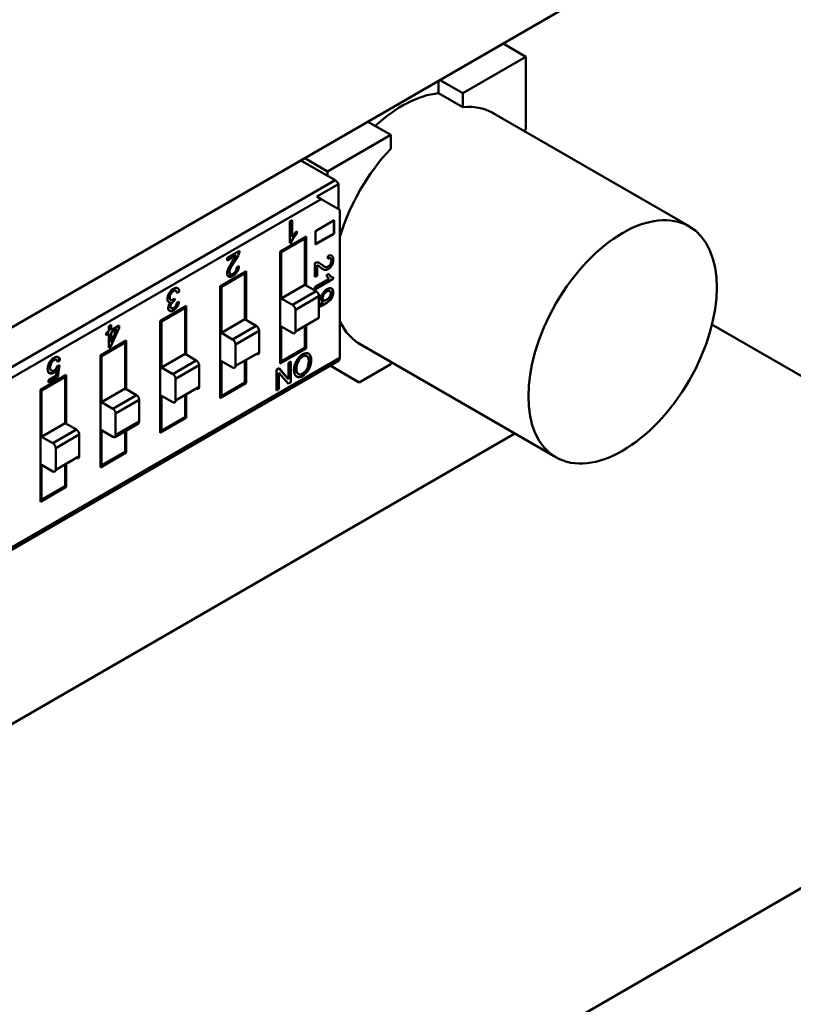
# Model space of a CAD drawing. Units: inches. Extents: x 2.2 to 96.8, y 1.1 to 75.4.
# Drawn here: x 34 to 34.9, y 63.8 to 65 of the extents above; entities that cross this region are included whole.
import ezdxf

# ---------------------------------------------------------------- set-up
doc = ezdxf.new("R2010")
doc.units = ezdxf.units.IN
doc.header["$LTSCALE"] = 4.5
doc.header["$MEASUREMENT"] = 0
doc.layers.add('Visible (ANSI)', color=7, linetype='Continuous', lineweight=50)

msp = doc.modelspace()

# ---------------------------------------------------------------- linework, layer by layer
at = {"layer": 'Visible (ANSI)'}
for p, q in [((34.8902, 65.1355), (33.888, 64.5568)), ((34.6204, 64.9483), (34.5932, 64.964)), ((34.5932, 64.964), (34.6204, 64.9483)), ((34.6204, 64.9483), (34.545, 64.9048)), ((34.6204, 64.9483), (34.545, 64.9048)), ((34.6204, 64.8613), (34.6204, 64.9483)), ((34.6204, 64.8613), (34.6204, 64.9483)), ((34.5158, 64.9193), (34.5158, 64.9049)), ((34.5158, 64.9049), (34.5158, 64.9193)), ((34.545, 64.9048), (34.5178, 64.9205)), ((34.5178, 64.9205), (34.545, 64.9048)), ((34.545, 64.8881), (34.5158, 64.9049)), ((34.545, 64.8881), (34.5158, 64.9049)), ((34.545, 64.9048), (34.545, 64.8881)), ((34.545, 64.9048), (34.545, 64.8881)), ((34.5786, 64.8825), (34.8152, 64.746)), ((34.4589, 64.855), (34.4317, 64.8707)), ((34.4317, 64.8707), (34.4589, 64.855)), ((34.4589, 64.855), (34.3835, 64.8115)), ((34.4589, 64.855), (34.3835, 64.8115)), ((34.4589, 64.8383), (34.4589, 64.855)), ((34.4589, 64.8383), (34.4589, 64.855)), ((34.6179, 64.8598), (34.6204, 64.8613)), ((34.6179, 64.8598), (34.6204, 64.8613)), ((34.3925, 64.8011), (34.3518, 64.8246)), ((34.3925, 64.8011), (34.3518, 64.8246)), ((34.3835, 64.8115), (34.3563, 64.8272)), ((34.3835, 64.8115), (34.3835, 64.8063)), ((33.7805, 64.4477), (34.3925, 64.8011)), ((33.7805, 64.4477), (34.3925, 64.8011)), ((34.3967, 64.7964), (34.3708, 64.7815)), ((34.3967, 64.7964), (34.3708, 64.7815)), ((34.3967, 64.7665), (34.3967, 64.7964)), ((34.3967, 64.7665), (34.3967, 64.7964)), ((34.3708, 64.7815), (34.3759, 64.7785)), ((34.3759, 64.7785), (33.7861, 64.438)), ((34.3759, 64.7785), (33.7861, 64.438)), ((34.3981, 64.7657), (34.3759, 64.7785)), ((34.3981, 64.5891), (34.3981, 64.7657)), ((34.3981, 64.5891), (34.3981, 64.7657)), ((34.3387, 64.7517), (34.3414, 64.7533)), ((34.3387, 64.726), (34.3387, 64.7517)), ((34.3408, 64.753), (34.3408, 64.7336)), ((34.3414, 64.7533), (34.3414, 64.7333)), ((34.3692, 64.7403), (34.3914, 64.7532)), ((34.3909, 64.7529), (34.3909, 64.7375)), ((34.3914, 64.7532), (34.3914, 64.7372)), ((34.3463, 64.7396), (34.3463, 64.7375)), ((34.3468, 64.7402), (34.3468, 64.7372)), ((34.3692, 64.7243), (34.3692, 64.7403)), ((34.3909, 64.7375), (34.3692, 64.725)), ((34.3914, 64.7372), (34.3692, 64.7243)), ((34.3269, 64.7159), (34.3579, 64.7338)), ((34.3565, 64.7314), (34.3283, 64.7151)), ((34.3399, 64.7273), (34.3387, 64.7266)), ((34.3404, 64.727), (34.3387, 64.726)), ((34.3565, 64.6764), (34.3565, 64.7314)), ((34.3579, 64.7338), (34.3579, 64.6756)), ((34.2638, 64.7085), (34.2784, 64.7169)), ((34.2747, 64.7117), (34.2638, 64.7054)), ((34.3283, 64.7151), (34.3269, 64.7159)), ((34.3269, 64.5823), (34.3269, 64.7159)), ((34.3269, 64.5823), (34.3269, 64.7159)), ((34.3283, 64.7151), (34.3283, 64.6601)), ((34.3283, 64.7151), (34.3283, 64.6601)), ((34.2638, 64.7054), (34.2638, 64.7085)), ((34.3685, 64.6856), (34.3685, 64.7022)), ((34.3711, 64.6995), (34.3711, 64.6871)), ((34.3838, 64.7073), (34.3841, 64.7107)), ((34.3864, 64.7082), (34.387, 64.7079)), ((34.2554, 64.6746), (34.2864, 64.6925)), ((34.2554, 64.6746), (34.2864, 64.6925)), ((34.285, 64.6901), (34.2568, 64.6738)), ((34.2687, 64.6887), (34.2649, 64.6865)), ((34.2687, 64.6887), (34.2649, 64.6865)), ((34.2767, 64.6933), (34.2729, 64.6912)), ((34.2767, 64.6933), (34.2729, 64.6912)), ((34.2751, 64.6971), (34.2779, 64.6983)), ((34.2794, 64.6885), (34.2794, 64.6869)), ((34.2794, 64.6885), (34.2794, 64.6869)), ((34.285, 64.6901), (34.2836, 64.6909)), ((34.285, 64.6351), (34.285, 64.6901)), ((34.285, 64.6351), (34.285, 64.6901)), ((34.2864, 64.6925), (34.2864, 64.6343)), ((34.3823, 64.6879), (34.3849, 64.6894)), ((34.3283, 64.6601), (34.3565, 64.6764)), ((34.3283, 64.6601), (34.3565, 64.6764)), ((34.37, 64.6686), (34.3565, 64.6764)), ((34.3711, 64.6871), (34.3685, 64.6856)), ((34.3685, 64.6737), (34.3855, 64.6835)), ((34.3904, 64.6832), (34.3685, 64.6706)), ((34.3904, 64.6852), (34.3904, 64.6832)), ((34.1965, 64.6656), (34.1959, 64.6659)), ((34.2025, 64.6693), (34.2019, 64.6696)), ((34.2066, 64.6684), (34.2039, 64.6664)), ((34.2568, 64.6738), (34.2554, 64.6746)), ((34.2554, 64.541), (34.2554, 64.6746)), ((34.2568, 64.6738), (34.2568, 64.6188)), ((34.2568, 64.6738), (34.2568, 64.6188)), ((34.37, 64.6686), (34.3418, 64.6523)), ((34.37, 64.6686), (34.3418, 64.6523)), ((34.3685, 64.6706), (34.3685, 64.6737)), ((34.373, 64.6648), (34.3731, 64.6644)), ((34.3735, 64.6652), (34.3738, 64.6623)), ((34.1964, 64.6583), (34.1958, 64.6586)), ((34.1958, 64.6586), (34.1964, 64.6583)), ((34.2013, 64.6601), (34.201, 64.6572)), ((34.2036, 64.6551), (34.2063, 64.6561)), ((34.3283, 64.6601), (34.3418, 64.6523)), ((34.3283, 64.6601), (34.3418, 64.6523)), ((34.3733, 64.6628), (34.3452, 64.6465)), ((34.3733, 64.6628), (34.3452, 64.6465)), ((34.3733, 64.637), (34.3733, 64.6628)), ((34.1839, 64.6333), (34.2149, 64.6512)), ((34.2135, 64.6488), (34.1853, 64.6325)), ((34.2079, 64.6472), (34.2079, 64.6456)), ((34.2135, 64.6488), (34.2121, 64.6496)), ((34.2135, 64.5938), (34.2135, 64.6488)), ((34.2135, 64.5938), (34.2135, 64.6488)), ((34.2149, 64.6512), (34.2149, 64.593)), ((34.2864, 64.6498), (34.285, 64.649)), ((34.2864, 64.6498), (34.285, 64.649)), ((34.3452, 64.6465), (34.3452, 64.6207)), ((34.3452, 64.6465), (34.3452, 64.6207)), ((34.1853, 64.6325), (34.1839, 64.6333)), ((34.1839, 64.4997), (34.1839, 64.6333)), ((34.1853, 64.6325), (34.1853, 64.5776)), ((34.1853, 64.6325), (34.1853, 64.5776)), ((34.2568, 64.6188), (34.285, 64.6351)), ((34.2568, 64.6188), (34.285, 64.6351)), ((34.2985, 64.6273), (34.285, 64.6351)), ((34.2985, 64.6273), (34.285, 64.6351)), ((34.3733, 64.637), (34.3452, 64.6207)), ((34.8424, 64.629), (35.478, 64.2621)), ((34.1194, 64.619), (34.1224, 64.6207)), ((34.1194, 64.6161), (34.1194, 64.619)), ((34.1219, 64.6181), (34.1194, 64.6167)), ((34.1224, 64.6178), (34.1194, 64.6161)), ((34.1224, 64.6178), (34.1194, 64.6161)), ((34.1224, 64.6178), (34.1219, 64.6181)), ((34.1224, 64.6269), (34.1252, 64.6284)), ((34.1224, 64.6207), (34.1224, 64.6269)), ((34.1224, 64.6011), (34.1224, 64.6178)), ((34.1348, 64.625), (34.1247, 64.6024)), ((34.1252, 64.6284), (34.1252, 64.6223)), ((34.1252, 64.6223), (34.1348, 64.6279)), ((34.1321, 64.6234), (34.1252, 64.6077)), ((34.1252, 64.6194), (34.1321, 64.6234)), ((34.1252, 64.6077), (34.1252, 64.6194)), ((34.1348, 64.6279), (34.1348, 64.625)), ((34.2568, 64.6188), (34.2703, 64.6111)), ((34.2568, 64.6188), (34.2703, 64.6111)), ((34.2985, 64.6273), (34.2703, 64.6111)), ((34.2985, 64.6273), (34.2703, 64.6111)), ((34.3018, 64.6215), (34.2736, 64.6052)), ((34.3018, 64.6215), (34.2736, 64.6052)), ((34.3018, 64.5957), (34.3018, 64.6215)), ((34.3018, 64.5957), (34.3018, 64.6215)), ((34.3418, 64.6188), (34.3283, 64.6266)), ((34.3283, 64.6266), (34.3283, 64.5847)), ((34.3418, 64.6188), (34.3283, 64.6266)), ((34.3283, 64.6266), (34.3283, 64.5847)), ((34.3565, 64.601), (34.3565, 64.6273)), ((34.3579, 64.6281), (34.3579, 64.6002)), ((34.1124, 64.5921), (34.1433, 64.6099)), ((34.142, 64.6075), (34.1138, 64.5913)), ((34.1378, 64.6051), (34.1378, 64.6067)), ((34.142, 64.5525), (34.142, 64.6075)), ((34.1433, 64.6099), (34.1433, 64.5517)), ((34.1433, 64.6099), (34.1433, 64.5517)), ((34.2149, 64.6086), (34.2135, 64.6077)), ((34.2149, 64.6086), (34.2135, 64.6077)), ((34.3579, 64.6059), (34.3565, 64.6067)), ((34.4196, 64.6071), (34.6562, 64.4705)), ((34.1241, 64.6028), (34.1224, 64.6018)), ((34.1247, 64.6024), (34.1224, 64.6011)), ((34.1247, 64.6024), (34.1224, 64.6011)), ((34.1247, 64.6024), (34.1241, 64.6028)), ((34.1853, 64.5776), (34.2135, 64.5938)), ((34.1853, 64.5776), (34.2135, 64.5938)), ((34.2269, 64.586), (34.2135, 64.5938)), ((34.2269, 64.586), (34.2135, 64.5938)), ((34.2736, 64.6052), (34.2736, 64.5795)), ((34.2736, 64.6052), (34.2736, 64.5795)), ((34.3018, 64.5957), (34.2736, 64.5795)), ((34.3579, 64.6002), (34.3269, 64.5823)), ((34.3283, 64.5847), (34.3565, 64.601)), ((33.7845, 64.2322), (34.3965, 64.5855)), ((34.3981, 64.5891), (33.8083, 64.2486)), ((34.3981, 64.5891), (33.8083, 64.2486)), ((34.0642, 64.5861), (34.0613, 64.5842)), ((34.0642, 64.5861), (34.0636, 64.5864)), ((34.1138, 64.5913), (34.1124, 64.5921)), ((34.1124, 64.4585), (34.1124, 64.5921)), ((34.1138, 64.5913), (34.1138, 64.5363)), ((34.1138, 64.5913), (34.1138, 64.5363)), ((34.2269, 64.586), (34.1988, 64.5698)), ((34.2269, 64.586), (34.1988, 64.5698)), ((34.2703, 64.5775), (34.2568, 64.5853)), ((34.2568, 64.5853), (34.2568, 64.5434)), ((34.2703, 64.5775), (34.2568, 64.5853)), ((34.2568, 64.5853), (34.2568, 64.5434)), ((34.285, 64.5597), (34.285, 64.586)), ((34.285, 64.5597), (34.285, 64.586)), ((34.2864, 64.5868), (34.2864, 64.5589)), ((34.3283, 64.5847), (34.3269, 64.5855)), ((34.337, 64.5833), (34.3397, 64.5848)), ((34.337, 64.5637), (34.337, 64.5833)), ((34.3397, 64.5848), (34.3397, 64.56)), ((34.3532, 64.5909), (34.3538, 64.5906)), ((34.3582, 64.5915), (34.3583, 64.5914)), ((34.4589, 64.5844), (34.4589, 64.5816)), ((34.0594, 64.5678), (34.0606, 64.5753)), ((34.06, 64.5756), (34.0606, 64.5753)), ((34.0612, 64.5793), (34.0637, 64.5804)), ((34.0637, 64.5804), (34.0616, 64.566)), ((34.1853, 64.5776), (34.1988, 64.5698)), ((34.1853, 64.5776), (34.1988, 64.5698)), ((34.2303, 64.5802), (34.2021, 64.5639)), ((34.2303, 64.5802), (34.2021, 64.5639)), ((34.2303, 64.5544), (34.2303, 64.5802)), ((34.2303, 64.5544), (34.2303, 64.5802)), ((34.3228, 64.575), (34.3257, 64.5767)), ((34.3228, 64.5502), (34.3228, 64.575)), ((34.3255, 64.5766), (34.3364, 64.564)), ((34.3255, 64.5714), (34.3255, 64.5517)), ((34.3368, 64.5583), (34.3255, 64.5714)), ((34.3257, 64.5767), (34.337, 64.5637)), ((34.3257, 64.5767), (34.337, 64.5636)), ((34.4212, 64.5598), (34.3866, 64.5798)), ((34.4212, 64.5598), (34.4589, 64.5816)), ((34.4589, 64.5816), (34.4212, 64.5598)), ((34.0409, 64.5508), (34.0718, 64.5687)), ((34.0409, 64.5508), (34.0718, 64.5687)), ((34.0705, 64.5663), (34.0423, 64.55)), ((34.0506, 64.5627), (34.0594, 64.5678)), ((34.0616, 64.566), (34.0506, 64.5597)), ((34.0506, 64.5597), (34.0506, 64.5627)), ((34.0621, 64.5695), (34.0594, 64.5679)), ((34.0621, 64.5695), (34.0594, 64.5679)), ((34.0649, 64.5646), (34.0649, 64.563)), ((34.0649, 64.5646), (34.0649, 64.563)), ((34.0705, 64.5663), (34.0691, 64.5671)), ((34.0705, 64.5113), (34.0705, 64.5663)), ((34.0705, 64.5113), (34.0705, 64.5663)), ((34.0718, 64.5687), (34.0718, 64.5105)), ((34.2021, 64.5639), (34.2021, 64.5382)), ((34.2021, 64.5639), (34.2021, 64.5382)), ((34.2864, 64.5589), (34.2554, 64.541)), ((34.2568, 64.5434), (34.285, 64.5597)), ((34.3364, 64.564), (34.337, 64.5637)), ((34.3397, 64.56), (34.3368, 64.5583)), ((34.0423, 64.55), (34.0409, 64.5508)), ((34.0409, 64.4172), (34.0409, 64.5508)), ((34.0423, 64.55), (34.0423, 64.495)), ((34.0423, 64.55), (34.0423, 64.495)), ((34.1138, 64.5363), (34.142, 64.5525)), ((34.1138, 64.5363), (34.142, 64.5525)), ((34.1554, 64.5448), (34.142, 64.5525)), ((34.2303, 64.5544), (34.2021, 64.5382)), ((34.3255, 64.5517), (34.3228, 64.5502)), ((34.1138, 64.5363), (34.1273, 64.5285)), ((34.1138, 64.5363), (34.1273, 64.5285)), ((34.1554, 64.5448), (34.1273, 64.5285)), ((34.1554, 64.5448), (34.1273, 64.5285)), ((34.1588, 64.5389), (34.1306, 64.5226)), ((34.1588, 64.5389), (34.1306, 64.5226)), ((34.1588, 64.5132), (34.1588, 64.5389)), ((34.1853, 64.544), (34.1853, 64.5022)), ((34.1988, 64.5362), (34.1853, 64.544)), ((34.1853, 64.544), (34.1853, 64.5022)), ((34.2135, 64.5184), (34.2135, 64.5447)), ((34.2135, 64.5184), (34.2135, 64.5447)), ((34.2149, 64.5455), (34.2149, 64.5176)), ((34.2568, 64.5434), (34.2554, 64.5442)), ((34.0718, 64.526), (34.0705, 64.5252)), ((34.0718, 64.526), (34.0705, 64.5252)), ((34.1306, 64.5226), (34.1306, 64.4969)), ((34.1306, 64.5226), (34.1306, 64.4969)), ((34.1588, 64.5132), (34.1306, 64.4969)), ((34.1588, 64.5132), (34.1306, 64.4969)), ((34.2149, 64.5176), (34.1839, 64.4997)), ((34.2149, 64.5176), (34.1839, 64.4997)), ((34.1853, 64.5022), (34.2135, 64.5184)), ((34.2149, 64.5176), (34.2135, 64.5184)), ((34.0423, 64.495), (34.0705, 64.5113)), ((34.0423, 64.495), (34.0705, 64.5113)), ((34.0839, 64.5035), (34.0558, 64.4872)), ((34.0839, 64.5035), (34.0558, 64.4872)), ((34.0839, 64.5035), (34.0705, 64.5113)), ((34.0839, 64.5035), (34.0705, 64.5113)), ((34.1273, 64.4949), (34.1138, 64.5027)), ((34.1138, 64.5027), (34.1138, 64.4609)), ((34.1273, 64.4949), (34.1138, 64.5027)), ((34.1138, 64.5027), (34.1138, 64.4609)), ((34.1296, 64.4947), (34.1578, 64.511)), ((34.142, 64.4771), (34.142, 64.5018)), ((34.1433, 64.5026), (34.1433, 64.4763)), ((34.1433, 64.5026), (34.1433, 64.4763)), ((34.1853, 64.5022), (34.1839, 64.503)), ((33.3758, 63.7881), (34.607, 64.4989)), ((34.0423, 64.495), (34.0558, 64.4872)), ((34.0423, 64.495), (34.0558, 64.4872)), ((34.0873, 64.4976), (34.0591, 64.4814)), ((34.0873, 64.4976), (34.0591, 64.4814)), ((34.0873, 64.4719), (34.0873, 64.4976)), ((34.0873, 64.4719), (34.0873, 64.4976)), ((34.0591, 64.4814), (34.0591, 64.4556)), ((34.0591, 64.4814), (34.0591, 64.4556)), ((34.1433, 64.4763), (34.1124, 64.4585)), ((34.1138, 64.4609), (34.142, 64.4771)), ((34.1433, 64.4763), (34.142, 64.4771)), ((34.0873, 64.4719), (34.0591, 64.4556)), ((34.0558, 64.4537), (34.0423, 64.4614)), ((34.0423, 64.4614), (34.0423, 64.4196)), ((34.0558, 64.4537), (34.0423, 64.4614)), ((34.0423, 64.4614), (34.0423, 64.4196)), ((34.0705, 64.4359), (34.0705, 64.4621)), ((34.0705, 64.4359), (34.0705, 64.4621)), ((34.0718, 64.4629), (34.0718, 64.4351)), ((34.1138, 64.4609), (34.1124, 64.4617)), ((34.0718, 64.4351), (34.0409, 64.4172)), ((34.0423, 64.4196), (34.0705, 64.4359)), ((34.0423, 64.4196), (34.0705, 64.4359)), ((34.0409, 64.4204), (34.0423, 64.4196)), ((34.0409, 64.4204), (34.0423, 64.4196)), ((34.0165, 63.4182), (35.478, 64.2621))]:
    msp.add_line(p, q, dxfattribs=at)
for centre, major_axis, ratio, start_param, end_param in [((34.4728, 64.76), (0.0795, 0.1377), 0.57735, 0.391102, 1.077097), ((34.502, 64.7432), (0.0796, 0.1378), 0.57735, 6.247731, 6.67581), ((34.502, 64.7432), (0.0796, 0.1378), 0.57735, 6.247731, 6.67581), ((34.502, 64.7432), (0.0796, 0.1378), 0.57735, 1.178172, 1.960829), ((34.502, 64.7432), (0.0796, 0.1378), 0.57735, 1.178172, 1.960829), ((34.3925, 64.7946), (-0.00398, 0.0069), 0.57735, 4.645519, 5.497787), ((34.3925, 64.7946), (-0.00398, 0.0069), 0.57735, 4.645519, 5.497787), ((34.352, 64.7256), (0.0119, 0.0206), 0.57735, 1.473481, 1.517221), ((34.3526, 64.7253), (0.0119, 0.0206), 0.57735, 1.135435, 1.517221), ((34.2639, 64.7138), (-0.0092, -0.0159), 0.57735, 1.410967, 1.76755), ((34.2571, 64.7181), (-0.0179, -0.031), 0.57735, 1.42652, 1.698161), ((34.2717, 64.7133), (0.00476, 0.00824), 0.57735, 4.86291, 5.467959), ((34.3839, 64.703), (0.00464, 0.00804), 0.57735, 6.228206, 7.03658), ((34.2919, 64.6861), (-0.0224, -0.0388), 0.57735, 4.597564, 4.767268), ((34.3683, 64.6945), (0.00468, 0.0081), 0.57735, 0.150521, 0.75557), ((34.364, 64.6831), (0.009, 0.0156), 0.57735, 6.123356, 6.479939), ((34.357, 64.6714), (0.0176, 0.0305), 0.57735, 6.138909, 6.41055), ((34.4014, 64.7366), (-0.022, -0.0382), 0.57735, 6.16836, 6.338064), ((34.2712, 64.6947), (-0.00472, -0.00818), 0.57735, 1.515817, 2.324191), ((34.3978, 64.7034), (-0.0117, -0.0202), 0.57735, 5.847824, 6.22961), ((34.1987, 64.6631), (-0.00452, -0.00784), 0.57735, 4.648997, 6.075462), ((34.1979, 64.662), (0.0043, 0.00745), 0.57735, 5.627779, 6.219891), ((34.1998, 64.6638), (0.00483, 0.00836), 0.57735, 5.582978, 6.326439), ((34.37, 64.6647), (-0.00239, 0.00414), 0.57735, 3.926991, 5.497787), ((34.374, 64.6585), (0.00427, 0.0074), 0.57735, 0.857459, 0.954386), ((34.3821, 64.6632), (-0.00438, -0.00759), 0.57735, 4.676981, 6.008259), ((34.3837, 64.6639), (0.00277, 0.0048), 0.57735, 4.609393, 6.416452), ((34.1971, 64.6611), (-0.00319, -0.00552), 0.57735, 6.085981, 6.917682), ((34.1986, 64.6528), (-0.00358, -0.0062), 0.57735, 1.620795, 2.263434), ((34.1996, 64.6533), (-0.00482, -0.00834), 0.57735, 1.499127, 2.223811), ((34.3418, 64.6484), (-0.00239, 0.00414), 0.57735, 3.926991, 5.497787), ((34.3418, 64.6484), (-0.00239, 0.00414), 0.57735, 3.926991, 5.497787), ((34.6415, 65.0456), (-0.2704, -0.3919), 0.073516, 0.059145, 0.154615), ((34.382, 64.6631), (-0.0043, -0.00745), 0.57735, 6.012533, 6.524069), ((34.3814, 64.6634), (-0.0043, -0.00745), 0.57735, 0.064782, 0.23144), ((34.502, 64.7432), (-0.0796, -0.1378), 0.57735, 5.893153, 6.31864), ((34.502, 64.7432), (-0.0796, -0.1378), 0.57735, 5.893153, 6.31864), ((34.2985, 64.6234), (-0.00239, 0.00414), 0.57735, 3.926991, 5.497787), ((34.2985, 64.6234), (-0.00239, 0.00414), 0.57735, 3.926991, 5.497787), ((34.3418, 64.6227), (0.00239, -0.00414), 0.57735, 5.497787, 7.068583), ((34.2703, 64.6072), (-0.00239, 0.00414), 0.57735, 3.926991, 5.497787), ((34.2703, 64.6072), (-0.00239, 0.00414), 0.57735, 3.926991, 5.497787), ((34.2985, 64.5977), (0.00239, -0.00414), 0.57735, 5.497787, 7.068583), ((34.2269, 64.5821), (-0.00239, 0.00414), 0.57735, 3.926991, 5.497787), ((34.2269, 64.5821), (-0.00239, 0.00414), 0.57735, 3.926991, 5.497787), ((34.353, 64.5829), (0.00483, 0.00836), 0.57735, 0.755143, 1.629898), ((34.3536, 64.5826), (0.00483, 0.00836), 0.57735, 0.755143, 1.629898), ((34.3925, 64.5924), (0.00398, -0.0069), 0.57735, 0, 0.785398), ((34.3925, 64.5924), (0.00398, -0.0069), 0.57735, 0, 0.785398), ((34.2703, 64.5814), (0.00239, -0.00414), 0.57735, 5.497787, 7.068583), ((34.3535, 64.5795), (-0.007, -0.0121), 0.57735, 0.7515, 1.594459), ((34.3541, 64.5792), (-0.007, -0.0121), 0.57735, 0.7515, 1.594459), ((34.1988, 64.5659), (-0.00239, 0.00414), 0.57735, 3.926991, 5.497787), ((34.1988, 64.5659), (-0.00239, 0.00414), 0.57735, 3.926991, 5.497787), ((34.3529, 64.579), (-0.0069, -0.0119), 0.57735, 0.040514, 0.815812), ((34.3535, 64.5787), (-0.0069, -0.0119), 0.57735, 6.252123, 7.098997), ((34.2269, 64.5564), (0.00239, -0.00414), 0.57735, 5.497787, 7.068583), ((34.1554, 64.5409), (-0.00239, 0.00414), 0.57735, 3.926991, 5.497787), ((34.1988, 64.5401), (0.00239, -0.00414), 0.57735, 5.497787, 7.068583), ((34.1273, 64.5246), (-0.00239, 0.00414), 0.57735, 3.926991, 5.497787), ((34.1273, 64.5246), (-0.00239, 0.00414), 0.57735, 3.926991, 5.497787), ((34.1554, 64.5151), (0.00239, -0.00414), 0.57735, 0, 0.785398), ((34.0839, 64.4996), (-0.00239, 0.00414), 0.57735, 3.926991, 5.497787), ((34.0839, 64.4996), (-0.00239, 0.00414), 0.57735, 3.926991, 5.497787), ((34.1273, 64.4988), (0.00239, -0.00414), 0.57735, 5.497787, 7.068583), ((34.1273, 64.4988), (0.00239, -0.00414), 0.57735, 5.497787, 7.068583), ((34.0558, 64.4833), (-0.00239, 0.00414), 0.57735, 3.926991, 5.497787), ((34.0558, 64.4833), (-0.00239, 0.00414), 0.57735, 3.926991, 5.497787), ((34.0839, 64.4738), (0.00239, -0.00414), 0.57735, 5.497787, 7.068583), ((34.0558, 64.4576), (0.00239, -0.00414), 0.57735, 5.497787, 7.068583)]:
    msp.add_ellipse(centre, major_axis=major_axis, ratio=ratio, start_param=start_param, end_param=end_param, dxfattribs=at)
msp.add_ellipse((34.7357, 64.6082), major_axis=(-0.0795, -0.1377), ratio=0.57735, dxfattribs=at)
for points in [[(34.3463, 64.7375), (34.3432, 64.7339), (34.341, 64.7306), (34.3399, 64.7273)], [(34.3468, 64.7372), (34.3437, 64.7336), (34.3416, 64.7302), (34.3404, 64.727)], [(34.2654, 64.6958), (34.2664, 64.698), (34.2684, 64.7015), (34.2715, 64.7061)], [(34.2654, 64.6958), (34.2664, 64.698), (34.2684, 64.7015), (34.2715, 64.7061)], [(34.3801, 64.6941), (34.3786, 64.6944), (34.3767, 64.6956), (34.3743, 64.6977)], [(34.3849, 64.6894), (34.3864, 64.6867), (34.3882, 64.6853), (34.3904, 64.6852)], [(34.1958, 64.6586), (34.1959, 64.6585), (34.196, 64.6585), (34.1961, 64.6584)], [(34.3738, 64.6623), (34.3736, 64.6622), (34.3735, 64.6621), (34.3733, 64.662)], [(34.3781, 64.6555), (34.3781, 64.6555), (34.3782, 64.6555), (34.3782, 64.6555)], [(34.3607, 64.5944), (34.3607, 64.5944), (34.3606, 64.5944), (34.3606, 64.5944)], [(34.0636, 64.5864), (34.0635, 64.5881), (34.063, 64.5893), (34.0621, 64.59)], [(34.3459, 64.5766), (34.3459, 64.5798), (34.3466, 64.5826), (34.3479, 64.5852)], [(34.3485, 64.5848), (34.3471, 64.5823), (34.3465, 64.5795), (34.3464, 64.5763)], [(34.3532, 64.5909), (34.3553, 64.5921), (34.357, 64.5922), (34.3583, 64.5914)], [(34.348, 64.5704), (34.3466, 64.5713), (34.3459, 64.5734), (34.3459, 64.5766)], [(34.3464, 64.5763), (34.3464, 64.5731), (34.3471, 64.571), (34.3485, 64.57)], [(34.3485, 64.5701), (34.3483, 64.5701), (34.3481, 64.5702), (34.348, 64.5704)]]:
    msp.add_open_spline(points, degree=3, dxfattribs=at)
for points, knots in [([(34.3886, 64.6993), (34.3874, 64.6973), (34.386, 64.6958), (34.3843, 64.6948), (34.3829, 64.694), (34.3815, 64.6938), (34.3801, 64.6941)], [0, 0, 0, 0, 0.513545, 0.513545, 0.513545, 1, 1, 1, 1]), ([(34.3806, 64.6977), (34.3818, 64.6972), (34.3831, 64.6973), (34.3844, 64.698), (34.3855, 64.6986), (34.3864, 64.6996), (34.3871, 64.7009)], [0, 0, 0, 0, 0.581023, 0.581023, 0.581023, 1, 1, 1, 1]), ([(34.3864, 64.7082), (34.3864, 64.7082), (34.3864, 64.7082), (34.3864, 64.7082), (34.3857, 64.7085), (34.3849, 64.7084), (34.3838, 64.7079)], [0.8405767, 0.8405767, 0.8405767, 0.8405767, 0.8410162, 0.8410162, 0.8410162, 0.9749181, 0.9749181, 0.9749181, 0.9749181]), ([(34.3871, 64.7009), (34.3878, 64.7022), (34.3882, 64.7036), (34.3882, 64.7049), (34.3882, 64.7063), (34.3878, 64.7073), (34.3871, 64.7078), (34.3863, 64.7083), (34.3852, 64.7081), (34.3838, 64.7073)], [0, 0, 0, 0, 0.495989, 0.495989, 0.495989, 0.999866, 0.999866, 0.999866, 1, 1, 1, 1]), ([(34.3871, 64.7009), (34.3878, 64.7022), (34.3882, 64.7036), (34.3882, 64.7049), (34.3882, 64.7063), (34.3878, 64.7073), (34.3871, 64.7078), (34.3863, 64.7083), (34.3852, 64.7081), (34.3838, 64.7073)], [0, 0, 0, 0, 0.494667, 0.494667, 0.494667, 0.999866, 0.999866, 0.999866, 1, 1, 1, 1]), ([(34.3888, 64.7108), (34.3898, 64.71), (34.3904, 64.7084), (34.3904, 64.7061), (34.3904, 64.7037), (34.3898, 64.7014), (34.3886, 64.6993)], [0, 0, 0, 0, 0.489601, 0.489601, 0.489601, 1, 1, 1, 1]), ([(34.2656, 64.6859), (34.2644, 64.6866), (34.2638, 64.688), (34.2638, 64.6899), (34.2638, 64.6914), (34.2644, 64.6936), (34.2654, 64.6958)], [0, 0, 0, 0, 0.524138, 0.524138, 0.524138, 1, 1, 1, 1]), ([(34.2656, 64.6859), (34.2644, 64.6866), (34.2638, 64.6879), (34.2638, 64.6899), (34.2638, 64.6915), (34.2643, 64.6935), (34.2654, 64.6958)], [0, 0, 0, 0, 0.513545, 0.513545, 0.513545, 1, 1, 1, 1]), ([(34.2757, 64.6915), (34.2744, 64.6895), (34.2727, 64.6879), (34.2707, 64.6868), (34.2686, 64.6855), (34.2669, 64.6852), (34.2656, 64.6859)], [0, 0, 0, 0, 0.489601, 0.489601, 0.489601, 1, 1, 1, 1]), ([(34.2683, 64.6969), (34.2672, 64.6948), (34.2666, 64.6929), (34.2666, 64.6914), (34.2666, 64.6901), (34.267, 64.6893), (34.2678, 64.6889)], [0, 0, 0, 0, 0.581023, 0.581023, 0.581023, 1, 1, 1, 1]), ([(34.2678, 64.6889), (34.2686, 64.6885), (34.2696, 64.6887), (34.2708, 64.6894), (34.272, 64.6901), (34.273, 64.6911), (34.2739, 64.6925), (34.2747, 64.6938), (34.2751, 64.6953), (34.2751, 64.6971)], [0, 0, 0, 0, 0.494665, 0.494665, 0.494665, 0.999863, 0.999863, 0.999863, 1, 1, 1, 1]), ([(34.1945, 64.6662), (34.1959, 64.6686), (34.1976, 64.6703), (34.1997, 64.6714), (34.2016, 64.6726), (34.2032, 64.6728), (34.2044, 64.6723)], [0, 0, 0, 0, 0.522152, 0.522152, 0.522152, 1, 1, 1, 1]), ([(34.1965, 64.6656), (34.1956, 64.664), (34.1952, 64.6626), (34.1952, 64.6611), (34.1952, 64.6597), (34.1956, 64.6587), (34.1964, 64.6583)], [0, 0, 0, 0, 0.516307, 0.516307, 0.516307, 1, 1, 1, 1]), ([(34.2019, 64.6696), (34.2012, 64.67), (34.2003, 64.6699), (34.1991, 64.6692), (34.1978, 64.6685), (34.1968, 64.6674), (34.1959, 64.6659)], [0, 0, 0, 0, 0.475297, 0.475297, 0.475297, 1, 1, 1, 1]), ([(34.2025, 64.6693), (34.2017, 64.6697), (34.2008, 64.6696), (34.1997, 64.6689), (34.1985, 64.6682), (34.1973, 64.6671), (34.1965, 64.6656)], [0, 0, 0, 0, 0.471142, 0.471142, 0.471142, 1, 1, 1, 1]), ([(34.2025, 64.6693), (34.2017, 64.6697), (34.2008, 64.6696), (34.1997, 64.6689), (34.1984, 64.6682), (34.1973, 64.6671), (34.1965, 64.6656)], [0, 0, 0, 0, 0.465742, 0.465742, 0.465742, 1, 1, 1, 1]), ([(34.3861, 64.6689), (34.3851, 64.6693), (34.3839, 64.6691), (34.3825, 64.6683), (34.3818, 64.6679), (34.3811, 64.6674), (34.3806, 64.6668), (34.3803, 64.6665), (34.38, 64.6662), (34.3797, 64.6659), (34.3784, 64.6641), (34.3777, 64.6623), (34.3777, 64.6605)], [0, 0, 0, 0, 0.5, 0.5, 0.5, 0.75, 0.75, 0.75, 0.875, 0.875, 0.875, 1, 1, 1, 1]), ([(34.3779, 64.666), (34.3792, 64.6682), (34.3809, 64.6699), (34.383, 64.6711), (34.3852, 64.6723), (34.3869, 64.6726), (34.3883, 64.672)], [0.0000015, 0.0000015, 0.0000015, 0.0000015, 0.4930432, 0.4930432, 0.4930432, 1, 1, 1, 1]), ([(34.3882, 64.672), (34.3893, 64.6712), (34.3899, 64.6697), (34.3898, 64.6675), (34.3898, 64.6653), (34.389, 64.6629), (34.3875, 64.6603)], [0.0557974, 0.0557974, 0.0557974, 0.0557974, 0.5, 0.5, 0.5, 1, 1, 1, 1]), ([(34.3883, 64.672), (34.3897, 64.6713), (34.3904, 64.6698), (34.3904, 64.6674), (34.3904, 64.6651), (34.3896, 64.6626), (34.388, 64.66)], [0, 0, 0, 0, 0.482238, 0.482238, 0.482238, 1, 1, 1, 1]), ([(34.1952, 64.6451), (34.194, 64.6456), (34.1934, 64.6468), (34.1934, 64.6487), (34.1934, 64.651), (34.1944, 64.6533), (34.1964, 64.6555)], [0, 0, 0, 0, 0.4391408, 0.4391408, 0.4391408, 0.999996, 0.999996, 0.999996, 0.999996]), ([(34.1966, 64.6526), (34.1963, 64.6519), (34.1961, 64.651), (34.1961, 64.6502), (34.1961, 64.6489), (34.1965, 64.6482), (34.1972, 64.6479)], [0, 0, 0, 0, 0.4045435, 0.4045435, 0.4045435, 1, 1, 1, 1]), ([(34.1964, 64.6583), (34.1972, 64.6578), (34.1982, 64.6579), (34.1994, 64.6587), (34.1999, 64.6589), (34.2006, 64.6595), (34.2013, 64.6601)], [0, 0, 0, 0, 0.666946, 0.666946, 0.666946, 1, 1, 1, 1]), ([(34.1964, 64.6583), (34.1971, 64.6578), (34.1982, 64.6579), (34.1994, 64.6587), (34.2, 64.659), (34.2006, 64.6594), (34.2013, 64.6601)], [0, 0, 0, 0, 0.645728, 0.645728, 0.645728, 1, 1, 1, 1]), ([(34.201, 64.6572), (34.2003, 64.6568), (34.1997, 64.6564), (34.1993, 64.6561), (34.1989, 64.6558), (34.1984, 64.6553), (34.1979, 64.6547), (34.1974, 64.6541), (34.197, 64.6534), (34.1966, 64.6526)], [0, 0, 0, 0, 0.531092, 0.531092, 0.531092, 0.999937, 0.999937, 0.999937, 1, 1, 1, 1]), ([(34.3875, 64.6603), (34.3859, 64.6577), (34.383, 64.6552), (34.379, 64.6529), (34.3771, 64.6518), (34.3754, 64.6511), (34.374, 64.6506), (34.3738, 64.6506), (34.3736, 64.6505), (34.3733, 64.6505)], [0, 0, 0, 0, 0.5, 0.5, 0.5, 0.75, 0.75, 0.75, 0.7916987, 0.7916987, 0.7916987, 0.7916987]), ([(34.388, 64.66), (34.3864, 64.6573), (34.3836, 64.6549), (34.3796, 64.6526), (34.3777, 64.6515), (34.376, 64.6507), (34.3746, 64.6503), (34.3741, 64.6502), (34.3737, 64.6501), (34.3733, 64.65)], [0, 0, 0, 0, 0.5, 0.5, 0.5, 0.75, 0.75, 0.75, 0.827137, 0.827137, 0.827137, 0.827137]), ([(34.3777, 64.6605), (34.3777, 64.6589), (34.3782, 64.658), (34.3791, 64.6577), (34.3796, 64.6575), (34.3801, 64.6575), (34.3807, 64.6576), (34.381, 64.6577), (34.3813, 64.6578), (34.3816, 64.6579), (34.3834, 64.6586), (34.385, 64.66), (34.3862, 64.6618)], [0, 0, 0, 0, 0.5, 0.5, 0.5, 0.75, 0.75, 0.75, 0.875, 0.875, 0.875, 1, 1, 1, 1]), ([(34.204, 64.6499), (34.2028, 64.6481), (34.2014, 64.6468), (34.1998, 64.6458), (34.198, 64.6448), (34.1964, 64.6445), (34.1952, 64.6451)], [0, 0, 0, 0, 0.479431, 0.479431, 0.479431, 1, 1, 1, 1]), ([(34.1972, 64.6479), (34.1979, 64.6476), (34.1988, 64.6478), (34.1997, 64.6483), (34.2008, 64.6489), (34.2017, 64.6498), (34.2024, 64.651)], [0, 0, 0, 0, 0.479671, 0.479671, 0.479671, 1, 1, 1, 1]), ([(34.3464, 64.5856), (34.3483, 64.589), (34.3508, 64.5916), (34.3538, 64.5934), (34.3569, 64.5951), (34.3594, 64.5954), (34.3613, 64.594)], [0, 0, 0, 0, 0.49451, 0.49451, 0.49451, 1, 1, 1, 1]), ([(34.3607, 64.5758), (34.3625, 64.5791), (34.3635, 64.5827), (34.3635, 64.5866), (34.3636, 64.5904), (34.3627, 64.593), (34.3607, 64.5944)], [0, 0, 0, 0, 0.5, 0.5, 0.5, 1, 1, 1, 1]), ([(34.3613, 64.594), (34.3632, 64.5927), (34.3641, 64.5903), (34.3641, 64.5868), (34.3641, 64.5827), (34.3631, 64.5789), (34.3612, 64.5755)], [0, 0, 0, 0, 0.481401, 0.481401, 0.481401, 1, 1, 1, 1]), ([(34.0606, 64.5753), (34.0593, 64.5735), (34.0578, 64.5721), (34.0564, 64.5713), (34.0551, 64.5705), (34.0541, 64.5702), (34.0527, 64.5704), (34.0522, 64.5705), (34.0516, 64.5708), (34.0516, 64.5708), (34.0507, 64.5712), (34.0504, 64.5718), (34.0504, 64.5718), (34.0504, 64.5718), (34.0495, 64.573), (34.0495, 64.5756), (34.0495, 64.5782), (34.0502, 64.5807), (34.0516, 64.5833), (34.053, 64.5859), (34.0548, 64.5878), (34.0571, 64.5891), (34.0589, 64.5902), (34.0605, 64.5905), (34.0619, 64.5901), (34.0632, 64.5897), (34.064, 64.5883), (34.0642, 64.5861)], [0, 0, 0, 0, 0.44999, 0.44999, 0.44999, 0.843987, 0.843987, 0.843987, 0.996354, 0.996354, 0.996354, 0.998949, 0.998949, 0.998949, 0.999164, 0.999164, 0.999164, 0.999388, 0.999388, 0.999388, 0.999615, 0.999615, 0.999615, 0.999804, 0.999804, 0.999804, 1, 1, 1, 1]), ([(34.0606, 64.5753), (34.0592, 64.5735), (34.0578, 64.5721), (34.0564, 64.5713), (34.0545, 64.5702), (34.0529, 64.57), (34.0516, 64.5708), (34.0502, 64.5715), (34.0495, 64.5731), (34.0495, 64.5756), (34.0495, 64.5782), (34.0502, 64.5807), (34.0516, 64.5833), (34.053, 64.5859), (34.0548, 64.5878), (34.0571, 64.5891), (34.0589, 64.5902), (34.0605, 64.5905), (34.0619, 64.5901), (34.0632, 64.5897), (34.064, 64.5883), (34.0642, 64.5861)], [0, 0, 0, 0, 0.453945, 0.453945, 0.453945, 0.998949, 0.998949, 0.998949, 0.999163, 0.999163, 0.999163, 0.999388, 0.999388, 0.999388, 0.999614, 0.999614, 0.999614, 0.999803, 0.999803, 0.999803, 1, 1, 1, 1]), ([(34.0537, 64.5828), (34.0529, 64.5811), (34.0524, 64.5794), (34.0524, 64.5777), (34.0524, 64.5768), (34.0525, 64.576), (34.0527, 64.5754), (34.0528, 64.5751), (34.053, 64.5749), (34.0532, 64.5746), (34.0532, 64.5746), (34.0533, 64.5745), (34.0534, 64.5744), (34.0534, 64.5744), (34.0535, 64.5743), (34.0535, 64.5743), (34.0535, 64.5742), (34.0536, 64.5742), (34.0536, 64.5742), (34.0536, 64.5742), (34.0536, 64.5742), (34.0537, 64.5742), (34.0537, 64.5742), (34.0537, 64.5741), (34.0537, 64.5741), (34.0537, 64.5741), (34.0537, 64.5741), (34.0537, 64.5741), (34.0537, 64.5741), (34.0537, 64.5741), (34.0537, 64.5741), (34.0537, 64.5741), (34.0558, 64.5731), (34.0572, 64.5739), (34.0586, 64.5746), (34.0599, 64.5764), (34.0612, 64.5793)], [0, 0, 0, 0, 0.5, 0.5, 0.5, 0.75, 0.75, 0.75, 0.875, 0.875, 0.875, 0.925, 0.925, 0.925, 0.955, 0.955, 0.955, 0.973, 0.973, 0.973, 0.9838, 0.9838, 0.9838, 0.994168, 0.994168, 0.994168, 0.99556, 0.99556, 0.99556, 0.99611, 0.99611, 0.99611, 0.99805, 0.99805, 0.99805, 1, 1, 1, 1]), ([(34.0613, 64.5842), (34.0611, 64.5857), (34.0606, 64.5866), (34.0599, 64.587), (34.0591, 64.5873), (34.0582, 64.5872), (34.0571, 64.5865), (34.0557, 64.5857), (34.0546, 64.5845), (34.0537, 64.5828)], [0, 0, 0, 0, 0.535288, 0.535288, 0.535288, 0.999857, 0.999857, 0.999857, 1, 1, 1, 1]), ([(34.3464, 64.5669), (34.3445, 64.5682), (34.3435, 64.5707), (34.3435, 64.5746), (34.3435, 64.5785), (34.3445, 64.5821), (34.3464, 64.5856)], [0, 0, 0, 0, 0.500572, 0.500572, 0.500572, 1, 1, 1, 1]), ([(34.3532, 64.5909), (34.3554, 64.5921), (34.3571, 64.5919), (34.3571, 64.5919), (34.3571, 64.5919), (34.3576, 64.5919), (34.3583, 64.5914)], [0, 0, 0, 0, 0.000221279, 0.000221279, 0.000221279, 0.002335498, 0.002335498, 0.002335498, 0.002335498]), ([(34.3591, 64.5761), (34.3604, 64.5784), (34.3611, 64.5813), (34.3611, 64.5846), (34.3612, 64.5862), (34.361, 64.5875), (34.3607, 64.5886), (34.3605, 64.5891), (34.3603, 64.5896), (34.36, 64.59), (34.3587, 64.592), (34.3566, 64.5922), (34.3538, 64.5906)], [0, 0, 0, 0, 0.5, 0.5, 0.5, 0.75, 0.75, 0.75, 0.875, 0.875, 0.875, 1, 1, 1, 1]), ([(34.3591, 64.5761), (34.3605, 64.5786), (34.3611, 64.5816), (34.3611, 64.5851), (34.3611, 64.5873), (34.3609, 64.5887), (34.36, 64.5901), (34.3599, 64.5902), (34.3591, 64.5909), (34.3591, 64.5909), (34.3591, 64.591), (34.3591, 64.591), (34.359, 64.591), (34.359, 64.591), (34.359, 64.591), (34.359, 64.591), (34.3577, 64.5919), (34.356, 64.5918), (34.3538, 64.5906)], [0, 0, 0, 0, 0.527734, 0.527734, 0.527734, 0.875, 0.875, 0.875, 0.901959, 0.901959, 0.901959, 0.902055, 0.902055, 0.902055, 0.902079, 0.902079, 0.902079, 1, 1, 1, 1]), ([(34.0512, 64.571), (34.0513, 64.571), (34.0513, 64.5709), (34.0514, 64.5709), (34.0527, 64.5704), (34.0542, 64.5706), (34.0558, 64.5716), (34.0573, 64.5724), (34.0587, 64.5738), (34.06, 64.5756)], [0.0243963, 0.0243963, 0.0243963, 0.0243963, 0.0487431, 0.0487431, 0.0487431, 0.5478428, 0.5478428, 0.5478428, 1, 1, 1, 1]), ([(34.3485, 64.57), (34.3499, 64.5691), (34.3517, 64.5692), (34.3538, 64.5705), (34.3559, 64.5717), (34.3577, 64.5736), (34.3591, 64.5761)], [0, 0, 0, 0, 0.5, 0.5, 0.5, 1, 1, 1, 1])]:
    msp.add_open_spline(points, degree=3, knots=knots, dxfattribs=at)

doc.saveas('drawing.dxf')
